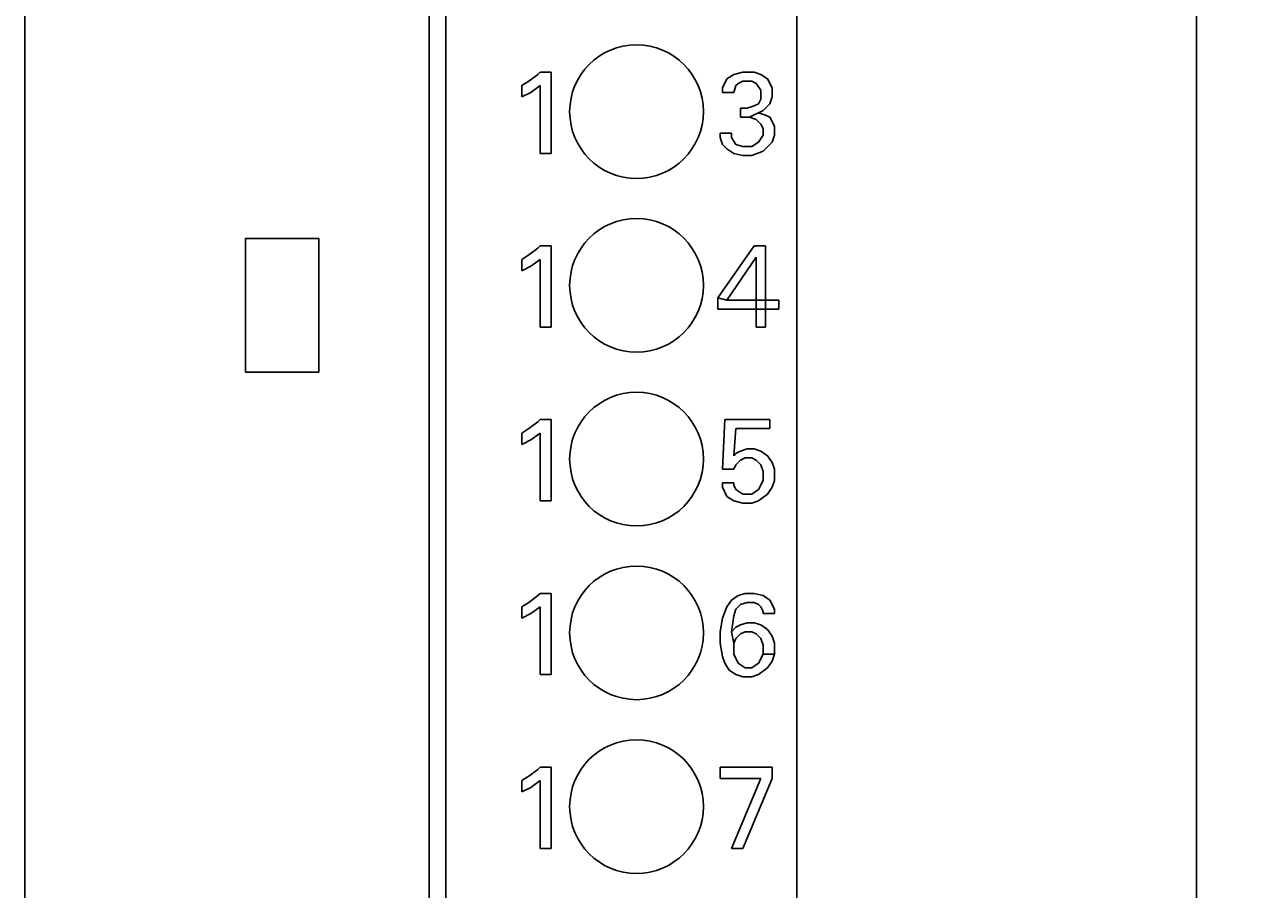
# Model space of a CAD drawing. Extents: x 0 to 420, y 0 to 297.
# Drawn here: x 141 to 178, y 130 to 156 of the extents above; entities that cross this region are included whole.
import ezdxf
from ezdxf.enums import TextEntityAlignment as Align

# ---------------------------------------------------------------- set-up
doc = ezdxf.new("R2010")
doc.units = 0
doc.header["$LTSCALE"] = 23.1
doc.header["$MEASUREMENT"] = 0
doc.layers.add('10000_FRONT', color=7, linetype='CONTINUOUS')
doc.layers.add('10100_DIM_FRONT', color=7, linetype='CONTINUOUS')
doc.dimstyles.get("Standard").update_dxf_attribs({"dimtxt": 0.18, "dimasz": 0.18, "dimexe": 0.18, "dimexo": 0.0625, "dimgap": 0.09, "dimtad": 0, "dimtih": 1, "dimtoh": 1, "dimdec": 4, "dimzin": 0, "dimdsep": 46, "dimtxsty": 'Standard', "dimcen": 0.09, "dimadec": 0, "dimazin": 0, "dimtfac": 1, "dimtdec": 4, "dimtofl": 0, "dimtmove": 0, "dimatfit": 3, "dimfxl": 1, "dimtolj": 1, "dimtzin": 0, "dimarcsym": 0})

# ---------------------------------------------------------------- blocks, each defined once
blk = doc.blocks.new('*D1')
at = {"layer": '10100_DIM_FRONT', "color": 7, "linetype": 'Continuous'}
for p, q in [((163.103, 238.802), (177.651, 238.802)), ((175.651, 238.802), (175.651, 173.552)), ((175.651, 108.302), (175.651, 173.552)), ((163.703, 108.302), (177.651, 108.302))]:
    blk.add_line(p, q, dxfattribs=at)
for points in [[(176.151, 235.302), (175.651, 238.802), (175.151, 235.302)], [(175.151, 111.802), (175.651, 108.302), (176.151, 111.802)]]:
    blk.add_solid(points, dxfattribs=at)
at = {"layer": '10100_DIM_FRONT', "color": 7, "linetype": 'Continuous', "width": 0.959184}
blk.add_text('130.5', height=3.5, rotation=90, dxfattribs=at).set_placement((174.776, 165.403), (174.776, 177.153), align=Align.FIT)

msp = doc.modelspace()

# ---------------------------------------------------------------- linework, layer by layer
at = {"layer": '10000_FRONT', "color": 7, "linetype": 'Continuous'}
for p, q in [((140.60279, 108.30172), (140.60279, 238.30172)), ((153.20279, 108.30172), (153.20279, 234.30172)), ((163.70279, 108.30172), (163.70279, 234.30172)), ((152.70279, 114.15172), (152.70279, 166.05172)), ((155.67846, 154.01389), (155.94873, 154.21659)), ((155.94873, 154.21659), (156.0163, 154.28416)), ((156.0163, 154.28416), (156.35414, 154.28416)), ((156.35414, 154.28416), (156.35414, 151.85173)), ((161.8109, 154.21659), (161.60819, 154.08146)), ((162.08117, 154.28415), (161.8109, 154.21659)), ((162.419, 154.28415), (162.08117, 154.28415)), ((162.62171, 154.21659), (162.419, 154.28415)), ((162.82441, 154.08146), (162.62171, 154.21659)), ((155.47576, 153.87875), (155.67846, 154.01389)), ((155.47576, 153.54091), (155.47576, 153.87875)), ((156.0163, 153.87875), (155.74603, 153.67605)), ((156.0163, 151.85173), (156.0163, 153.87875)), ((161.60819, 154.08146), (161.47306, 153.81118)), ((161.47306, 153.81118), (161.47306, 153.67605)), ((161.8109, 153.67605), (161.87846, 153.87875)), ((161.87846, 153.87875), (161.94603, 153.94632)), ((161.94603, 153.94632), (162.08117, 154.01389)), ((162.08117, 154.01389), (162.35144, 154.01389)), ((162.35144, 154.01389), (162.48657, 153.94632)), ((162.48657, 153.94632), (162.62171, 153.74362)), ((162.95954, 153.81118), (162.82441, 154.08146)), ((162.95954, 153.54091), (162.95954, 153.81118)), ((155.74603, 153.67605), (155.47576, 153.54091)), ((161.47306, 153.67605), (161.8109, 153.67605)), ((162.62171, 153.47335), (162.55414, 153.33821)), ((162.62171, 153.74362), (162.62171, 153.47335)), ((162.89198, 153.33821), (162.95954, 153.54091)), ((162.0136, 153.20308), (162.0136, 152.93281)), ((162.2163, 153.20308), (162.0136, 153.20308)), ((162.419, 153.27064), (162.2163, 153.20308)), ((162.28387, 152.93281), (162.68927, 153.13551)), ((162.55414, 153.33821), (162.419, 153.27064)), ((162.75684, 153.00037), (162.55414, 153.06794)), ((162.68927, 153.13551), (162.89198, 153.33821)), ((162.0136, 152.93281), (162.28387, 152.93281)), ((162.28387, 152.93281), (162.48657, 152.86524)), ((162.48657, 152.86524), (162.62171, 152.7301)), ((162.62171, 152.7301), (162.68927, 152.59497)), ((162.89198, 152.93281), (162.75684, 153.00037)), ((163.02711, 152.66253), (162.89198, 152.93281)), ((163.02711, 152.39226), (163.02711, 152.66253)), ((161.40549, 152.45984), (161.40549, 152.3247)), ((161.74333, 152.45984), (161.40549, 152.45984)), ((161.40549, 152.3247), (161.47306, 152.12199)), ((161.74333, 152.3247), (161.74333, 152.45984)), ((161.87846, 152.12199), (161.74333, 152.3247)), ((162.68927, 152.39226), (162.55414, 152.18956)), ((162.68927, 152.59497), (162.68927, 152.39226)), ((162.95954, 152.18956), (163.02711, 152.39226)), ((161.47306, 152.12199), (161.60819, 151.98686)), ((161.60819, 151.98686), (161.8109, 151.85173)), ((162.08117, 152.05443), (161.87846, 152.12199)), ((162.35144, 152.05443), (162.08117, 152.05443)), ((162.55414, 152.18956), (162.35144, 152.05443)), ((162.35144, 151.78415), (162.68927, 151.91929)), ((162.68927, 151.91929), (162.95954, 152.18956)), ((156.35414, 151.85173), (156.0163, 151.85173)), ((161.8109, 151.85173), (162.08117, 151.78415)), ((162.08117, 151.78415), (162.35144, 151.78415)), ((147.20279, 149.30172), (147.20279, 145.30172)), ((149.40279, 149.30172), (147.20279, 149.30172)), ((149.40279, 145.30172), (149.40279, 149.30172)), ((155.67846, 148.81389), (155.94873, 149.01659)), ((155.94873, 149.01659), (156.0163, 149.08416)), ((156.0163, 149.08416), (156.35414, 149.08416)), ((156.35414, 149.08416), (156.35414, 146.65173)), ((161.33792, 147.53011), (162.419, 149.08416)), ((162.419, 149.08416), (162.75684, 149.08416)), ((162.75684, 149.08416), (162.75684, 146.65173)), ((155.47576, 148.67875), (155.67846, 148.81389)), ((155.47576, 148.34091), (155.47576, 148.67875)), ((156.0163, 148.67875), (155.74603, 148.47605)), ((156.0163, 146.65173), (156.0163, 148.67875)), ((162.48657, 148.74632), (161.60819, 147.46253)), ((162.48657, 146.65173), (162.48657, 148.74632)), ((155.74603, 148.47605), (155.47576, 148.34091)), ((161.33792, 147.19227), (161.33792, 147.53011)), ((161.60819, 147.46253), (161.33792, 147.53011)), ((161.60819, 147.46253), (163.16225, 147.46253)), ((163.16225, 147.46253), (163.16225, 147.19227)), ((163.16225, 147.19227), (161.33792, 147.19227)), ((156.35414, 146.65173), (156.0163, 146.65173)), ((162.75684, 146.65173), (162.48657, 146.65173)), ((147.20279, 145.30172), (149.40279, 145.30172)), ((155.67846, 143.61389), (155.94873, 143.81659)), ((155.94873, 143.81659), (156.0163, 143.88416)), ((156.0163, 143.88416), (156.35414, 143.88416)), ((156.35414, 143.88416), (156.35414, 141.45173)), ((161.47306, 142.39767), (161.54063, 143.88416)), ((161.54063, 143.88416), (162.89198, 143.88416)), ((162.89198, 143.88416), (162.89198, 143.61389)), ((155.47576, 143.47875), (155.67846, 143.61389)), ((155.47576, 143.14091), (155.47576, 143.47875)), ((156.0163, 143.47875), (155.74603, 143.27605)), ((156.0163, 141.45173), (156.0163, 143.47875)), ((161.87846, 143.61389), (161.8109, 142.80307)), ((162.89198, 143.61389), (161.87846, 143.61389)), ((155.74603, 143.27605), (155.47576, 143.14091)), ((162.0136, 142.93821), (162.2163, 143.00578)), ((162.2163, 143.00578), (162.419, 143.00578)), ((162.419, 143.00578), (162.62171, 142.93821)), ((161.8109, 142.80307), (161.87846, 142.87064)), ((161.87846, 142.87064), (162.0136, 142.93821)), ((162.0136, 142.66794), (161.87846, 142.5328)), ((162.14873, 142.73551), (162.0136, 142.66794)), ((162.35144, 142.73551), (162.14873, 142.73551)), ((162.48657, 142.66794), (162.35144, 142.73551)), ((162.62171, 142.5328), (162.48657, 142.66794)), ((162.62171, 142.93821), (162.82441, 142.80307)), ((162.82441, 142.80307), (162.95954, 142.60037)), ((161.8109, 142.39767), (161.47306, 142.39767)), ((161.87846, 142.5328), (161.8109, 142.39767)), ((162.68927, 142.33011), (162.62171, 142.5328)), ((162.68927, 142.05983), (162.68927, 142.33011)), ((162.95954, 142.60037), (163.02711, 142.39767)), ((163.02711, 142.39767), (163.02711, 142.05983)), ((161.47306, 141.85713), (161.47306, 141.99227)), ((161.47306, 141.99227), (161.8109, 141.99227)), ((161.8109, 141.99227), (161.8109, 141.92469)), ((161.8109, 141.92469), (161.87846, 141.78956)), ((162.55414, 141.78956), (162.68927, 142.05983)), ((163.02711, 142.05983), (162.95954, 141.85713)), ((161.60819, 141.58686), (161.47306, 141.85713)), ((161.8109, 141.45173), (161.60819, 141.58686)), ((161.87846, 141.78956), (162.08117, 141.65442)), ((162.08117, 141.65442), (162.35144, 141.65442)), ((162.35144, 141.65442), (162.55414, 141.78956)), ((162.82441, 141.65442), (162.55414, 141.45173)), ((162.95954, 141.85713), (162.82441, 141.65442)), ((156.35414, 141.45173), (156.0163, 141.45173)), ((162.08117, 141.38416), (161.8109, 141.45173)), ((162.35144, 141.38416), (162.08117, 141.38416)), ((162.55414, 141.45173), (162.35144, 141.38416)), ((155.67846, 138.41389), (155.94873, 138.61659)), ((155.94873, 138.61659), (156.0163, 138.68416)), ((156.0163, 138.68416), (156.35414, 138.68416)), ((156.35414, 138.68416), (156.35414, 136.25173)), ((161.94603, 138.61659), (161.74333, 138.48145)), ((162.14873, 138.68416), (161.94603, 138.61659)), ((162.419, 138.68416), (162.14873, 138.68416)), ((162.68927, 138.61659), (162.419, 138.68416)), ((162.89198, 138.48145), (162.68927, 138.61659)), ((155.47576, 138.27875), (155.67846, 138.41389)), ((155.47576, 137.94091), (155.47576, 138.27875)), ((156.0163, 138.27875), (155.74603, 138.07605)), ((156.0163, 136.25173), (156.0163, 138.27875)), ((161.60819, 138.27875), (161.47306, 137.94092)), ((161.74333, 138.48145), (161.60819, 138.27875)), ((161.8109, 138.00848), (161.87846, 138.21118)), ((161.87846, 138.21118), (162.0136, 138.34632)), ((162.0136, 138.34632), (162.2163, 138.41389)), ((162.2163, 138.41389), (162.419, 138.41389)), ((162.419, 138.41389), (162.55414, 138.34632)), ((162.55414, 138.34632), (162.62171, 138.27875)), ((162.62171, 138.27875), (162.68927, 138.14361)), ((163.02711, 138.21118), (162.89198, 138.48145)), ((163.02711, 138.07605), (163.02711, 138.21118)), ((155.74603, 138.07605), (155.47576, 137.94091)), ((161.47306, 137.94092), (161.40549, 137.53551)), ((161.74333, 137.53551), (161.8109, 138.00848)), ((162.68927, 138.14361), (162.68927, 138.07605)), ((162.68927, 138.07605), (163.02711, 138.07605)), ((161.40549, 137.53551), (161.40549, 137.19767)), ((161.87846, 137.67065), (161.74333, 137.53551)), ((161.74333, 137.53551), (161.8109, 137.19767)), ((162.0136, 137.73821), (161.87846, 137.67065)), ((161.87846, 137.33281), (162.0136, 137.46794)), ((162.2163, 137.80578), (162.0136, 137.73821)), ((162.0136, 137.46794), (162.14873, 137.53551)), ((162.14873, 137.53551), (162.35144, 137.53551)), ((162.419, 137.80578), (162.2163, 137.80578)), ((162.35144, 137.53551), (162.48657, 137.46794)), ((162.62171, 137.73821), (162.419, 137.80578)), ((162.48657, 137.46794), (162.62171, 137.33281)), ((162.82441, 137.60307), (162.62171, 137.73821)), ((162.95954, 137.40037), (162.82441, 137.60307)), ((161.40549, 137.19767), (161.47306, 136.79227)), ((161.8109, 137.19767), (161.87846, 137.33281)), ((161.8109, 136.85983), (161.8109, 137.19767)), ((162.62171, 137.33281), (162.68927, 137.1301)), ((162.68927, 137.1301), (162.68927, 136.85983)), ((163.02711, 137.19767), (162.95954, 137.40037)), ((163.02711, 136.85983), (163.02711, 137.19767)), ((161.47306, 136.79227), (161.54063, 136.58956)), ((161.94603, 136.58956), (161.8109, 136.85983)), ((162.68927, 136.85983), (162.55414, 136.58956)), ((163.02711, 136.85983), (162.68927, 136.85983)), ((162.95954, 136.65713), (163.02711, 136.85983)), ((161.54063, 136.58956), (161.67576, 136.38686)), ((161.67576, 136.38686), (161.87846, 136.25172)), ((162.14873, 136.45443), (161.94603, 136.58956)), ((162.35144, 136.45443), (162.14873, 136.45443)), ((162.55414, 136.58956), (162.35144, 136.45443)), ((162.55414, 136.25172), (162.82441, 136.45443)), ((162.82441, 136.45443), (162.95954, 136.65713)), ((156.35414, 136.25173), (156.0163, 136.25173)), ((161.87846, 136.25172), (162.08117, 136.18416)), ((162.08117, 136.18416), (162.35144, 136.18416)), ((162.35144, 136.18416), (162.55414, 136.25172)), ((155.67846, 133.21389), (155.94873, 133.41659)), ((155.94873, 133.41659), (156.0163, 133.48416)), ((156.0163, 133.48416), (156.35414, 133.48416)), ((156.35414, 133.48416), (156.35414, 131.05173)), ((161.40549, 133.14632), (161.40549, 133.48416)), ((161.40549, 133.48416), (162.95954, 133.48416)), ((162.95954, 133.48416), (162.95954, 133.14632)), ((155.47576, 133.07875), (155.67846, 133.21389)), ((155.47576, 132.74091), (155.47576, 133.07875)), ((156.0163, 133.07875), (155.74603, 132.87605)), ((156.0163, 131.05173), (156.0163, 133.07875)), ((162.62171, 133.14632), (161.40549, 133.14632)), ((161.74333, 131.05172), (162.62171, 133.14632)), ((162.95954, 133.14632), (162.08117, 131.05172)), ((155.74603, 132.87605), (155.47576, 132.74091)), ((156.35414, 131.05173), (156.0163, 131.05173)), ((162.08117, 131.05172), (161.74333, 131.05172))]:
    msp.add_line(p, q, dxfattribs=at)
for centre in [(158.90279, 153.10172), (158.90279, 147.90172), (158.90279, 142.70172), (158.90279, 137.50172), (158.90279, 132.30172)]:
    msp.add_circle(centre, 2, dxfattribs=at)

# ---------------------------------------------------------------- dimensions: what is measured, and where the dimension line sits
at = {"layer": '10100_DIM_FRONT', "color": 7, "linetype": 'Continuous'}
dim = msp.add_linear_dim(base=(175.65079, 108.30172), p1=(163.10279, 238.80172), p2=(163.70279, 108.30172), angle=270, dimstyle='Standard', dxfattribs=at)
dim.commit()
dim.dimension.update_dxf_attribs({"geometry": '*D1', "text_midpoint": (173.02579, 171.27807), "dimtype": 128})

doc.saveas('drawing.dxf')
